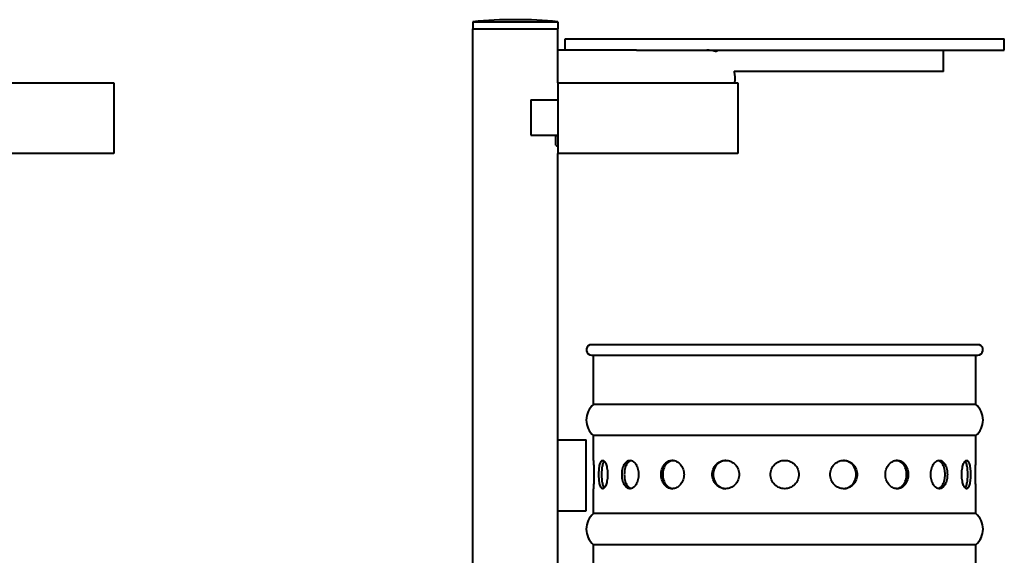
# Model space of a CAD drawing. Units: millimetres. Extents: x 205 to 2384, y 356 to 3080.
# Drawn here: x 1550 to 2245, y 2702 to 3080 of the extents above; entities that cross this region are included whole.
import ezdxf

# ---------------------------------------------------------------- set-up
doc = ezdxf.new("R2010")
doc.units = ezdxf.units.MM
doc.header["$LTSCALE"] = 10
doc.layers.add('Visibile (ISO)', color=7, linetype='Continuous', lineweight=40)

msp = doc.modelspace()

# ---------------------------------------------------------------- linework, layer by layer
at = {"layer": 'Visibile (ISO)'}
for p, q in [((1870.24, 3078.25), (1930.24, 3078.25)), ((1870.24, 3078.25), (1870.24, 3073.25)), ((1930.24, 3078.25), (1930.24, 3073.25)), ((1870.24, 3073.25), (1930.24, 3073.25)), ((1870.24, 1853.25), (1870.24, 3073.25)), ((1870.24, 3073.25), (1930.24, 3073.25)), ((1930.24, 3035.25), (1930.24, 3073.25)), ((1935.24, 3066.25), (2245.24, 3066.25)), ((1935.24, 3058.25), (1935.24, 3066.25)), ((2245.24, 3058.25), (2245.24, 3066.25)), ((1985.76, 3058.25), (1930.24, 3058.25)), ((1985.76, 3058.25), (2245.24, 3058.25)), ((2042.24, 3058.25), (2042.24, 3056.99)), ((2202.24, 3043.25), (2202.24, 3058.25)), ((2202.24, 3043.25), (2054.6, 3043.25)), ((1489.87, 3035.25), (1616.87, 3035.25)), ((1616.87, 3035.25), (1616.87, 2985.25)), ((1930.08, 3035.25), (2057.08, 3035.25)), ((1930.08, 3035.25), (1930.08, 2985.25)), ((2057.08, 3035.25), (2057.08, 2985.25)), ((1911.2, 3023.25), (1930.08, 3023.25)), ((1911.2, 3023.25), (1911.2, 2998.25)), ((1911.2, 2998.25), (1930.08, 2998.25)), ((1928.82, 2991.25), (1928.82, 2997.25)), ((1930.08, 2998.18), (1929.46, 2997.82)), ((1930.08, 2990.33), (1929.46, 2990.69)), ((1616.87, 2985.25), (1489.87, 2985.25)), ((2057.08, 2985.25), (1930.08, 2985.25)), ((1930.24, 1853.25), (1930.24, 2985.25)), ((2227.79, 2850.25), (1952.69, 2850.25)), ((1953.97, 2843.03), (2226.52, 2843.03)), ((1955.24, 2808.25), (1955.24, 2843.03)), ((2225.24, 2808.25), (2225.24, 2843.03)), ((2225.24, 2808.25), (1955.24, 2808.25)), ((1930.24, 2783.25), (1950.24, 2783.25)), ((1950.24, 2733.25), (1950.24, 2783.25)), ((2225.24, 2786.25), (1955.24, 2786.25)), ((1955.24, 2768.75), (1955.24, 2786.25)), ((2225.24, 2768.75), (2225.24, 2786.25)), ((1955.24, 2731.25), (1955.24, 2748.75)), ((2225.24, 2731.25), (2225.24, 2748.75)), ((1930.24, 2733.25), (1950.24, 2733.25)), ((2225.24, 2731.25), (1955.24, 2731.25)), ((2225.24, 2709.25), (1955.24, 2709.25)), ((1955.24, 2479.25), (1955.24, 2709.25)), ((2225.24, 2479.25), (2225.24, 2709.25))]:
    msp.add_line(p, q, dxfattribs=at)
for centre, radius, start, end in [((1900.24, 2779), 300.75, 84.27519, 95.72481), ((2035.24, 3038.25), 20, 69.51268, 90), ((2035.24, 3038.25), 20, 351.37307, 14.47751), ((1953.97, 2846.75), 3.72, 110.01596, 270), ((2226.52, 2846.75), 3.72, 270, 69.98404), ((1964.84, 2797.25), 14.6, 131.11209, 228.88791), ((2215.64, 2797.25), 14.6, 311.11209, 48.88791), ((1964.84, 2720.25), 14.6, 131.11209, 228.88791), ((2215.64, 2720.25), 14.6, 311.11209, 48.88791)]:
    msp.add_arc(centre, radius, start, end, dxfattribs=at)
for points, weights in [([(1930.08, 2997.96), (1929.5, 2998.03), (1928.82, 2997.25)], [1.07656102542, 1.08516360508, 1]), ([(1928.82, 2991.25), (1929.5, 2990.47), (1930.08, 2990.55)], [1, 1.08516360508, 1.07656102542])]:
    msp.add_rational_spline(points, weights, degree=2, dxfattribs=at)
for points, knots in [([(1955.24, 2768.75), (1955.24, 2768.75), (1955.26, 2768.5), (1955.33, 2767.48), (1955.38, 2766.71), (1955.47, 2764.94), (1955.52, 2763.81), (1955.59, 2761.35), (1955.61, 2760.01), (1955.61, 2758.75)], [-1.507339, -1.507339, -1.507339, -1.507339, -1.130505, -1.130505, -0.75367, -0.75367, -0.376835, -0.376835, 0, 0, 0, 0]), ([(1959.11, 2758.75), (1959.11, 2760.01), (1959.17, 2761.35), (1959.42, 2763.81), (1959.61, 2764.94), (1960.07, 2766.71), (1960.37, 2767.48), (1961.07, 2768.5), (1961.46, 2768.75), (1962.24, 2768.75), (1962.67, 2768.5), (1963.5, 2767.48), (1963.89, 2766.71), (1964.53, 2764.94), (1964.82, 2763.81), (1965.2, 2761.35), (1965.29, 2760.01), (1965.29, 2758.75)], [-3.014678, -3.014678, -3.014678, -3.014678, -2.637843, -2.637843, -2.261008, -2.261008, -1.884174, -1.884174, -1.507339, -1.507339, -1.130505, -1.130505, -0.75367, -0.75367, -0.376835, -0.376835, 0, 0, 0, 0]), ([(1962.84, 2768.27), (1962.76, 2768.19), (1962.69, 2768.09), (1962.28, 2767.48), (1961.98, 2766.71), (1961.52, 2764.94), (1961.33, 2763.81), (1961.08, 2761.35), (1961.02, 2760.01), (1961.02, 2758.75)], [1.808943, 1.808943, 1.808943, 1.808943, 1.884196, 1.884196, 2.261035, 2.261035, 2.637875, 2.637875, 3.014714, 3.014714, 3.014714, 3.014714]), ([(1975.45, 2758.75), (1975.45, 2760.01), (1975.58, 2761.35), (1976.12, 2763.81), (1976.54, 2764.94), (1977.5, 2766.71), (1978.12, 2767.48), (1979.52, 2768.5), (1980.29, 2768.75), (1981.76, 2768.75), (1982.57, 2768.5), (1984.07, 2767.48), (1984.77, 2766.71), (1985.89, 2764.94), (1986.38, 2763.81), (1987.04, 2761.35), (1987.2, 2760.01), (1987.2, 2758.75)], [-3.014678, -3.014678, -3.014678, -3.014678, -2.637843, -2.637843, -2.261008, -2.261008, -1.884174, -1.884174, -1.507339, -1.507339, -1.130505, -1.130505, -0.75367, -0.75367, -0.376835, -0.376835, 0, 0, 0, 0]), ([(1981.84, 2768.66), (1981.36, 2768.54), (1980.88, 2768.32), (1979.74, 2767.48), (1979.12, 2766.71), (1978.16, 2764.94), (1977.74, 2763.81), (1977.2, 2761.35), (1977.07, 2760.01), (1977.07, 2758.75)], [1.64263, 1.64263, 1.64263, 1.64263, 1.884196, 1.884196, 2.261035, 2.261035, 2.637875, 2.637875, 3.014714, 3.014714, 3.014714, 3.014714]), ([(2003.02, 2758.75), (2003.02, 2760.01), (2003.21, 2761.35), (2004, 2763.81), (2004.59, 2764.94), (2005.97, 2766.71), (2006.85, 2767.48), (2008.8, 2768.5), (2009.88, 2768.75), (2011.91, 2768.75), (2013, 2768.5), (2015.04, 2767.48), (2015.98, 2766.71), (2017.47, 2764.94), (2018.12, 2763.81), (2018.99, 2761.35), (2019.2, 2760.01), (2019.2, 2758.75)], [-3.014678, -3.014678, -3.014678, -3.014678, -2.637843, -2.637843, -2.261008, -2.261008, -1.884174, -1.884174, -1.507339, -1.507339, -1.130505, -1.130505, -0.75367, -0.75367, -0.376835, -0.376835, 0, 0, 0, 0]), ([(2011.48, 2768.73), (2010.65, 2768.65), (2009.79, 2768.41), (2008.03, 2767.48), (2007.15, 2766.71), (2005.77, 2764.94), (2005.17, 2763.81), (2004.39, 2761.35), (2004.2, 2760.01), (2004.2, 2758.75)], [1.579227, 1.579227, 1.579227, 1.579227, 1.884196, 1.884196, 2.261035, 2.261035, 2.637875, 2.637875, 3.014714, 3.014714, 3.014714, 3.014714]), ([(2039.13, 2758.75), (2039.13, 2760.01), (2039.36, 2761.35), (2040.31, 2763.81), (2041.03, 2764.94), (2042.69, 2766.71), (2043.74, 2767.48), (2046.06, 2768.5), (2047.33, 2768.75), (2049.72, 2768.75), (2051, 2768.5), (2053.36, 2767.48), (2054.45, 2766.71), (2056.17, 2764.94), (2056.91, 2763.81), (2057.91, 2761.35), (2058.15, 2760.01), (2058.15, 2758.75)], [-3.014678, -3.014678, -3.014678, -3.014678, -2.637843, -2.637843, -2.261008, -2.261008, -1.884174, -1.884174, -1.507339, -1.507339, -1.130505, -1.130505, -0.75367, -0.75367, -0.376835, -0.376835, 0, 0, 0, 0]), ([(2048.83, 2768.75), (2047.73, 2768.71), (2046.58, 2768.46), (2044.36, 2767.48), (2043.31, 2766.71), (2041.65, 2764.94), (2040.93, 2763.81), (2039.98, 2761.35), (2039.75, 2760.01), (2039.75, 2758.75)], [1.539676, 1.539676, 1.539676, 1.539676, 1.884196, 1.884196, 2.261035, 2.261035, 2.637875, 2.637875, 3.014714, 3.014714, 3.014714, 3.014714]), ([(2080.24, 2758.75), (2080.24, 2760.01), (2080.49, 2761.35), (2081.51, 2763.81), (2082.28, 2764.94), (2084.06, 2766.71), (2085.18, 2767.48), (2087.65, 2768.5), (2088.99, 2768.75), (2091.5, 2768.75), (2092.84, 2768.5), (2095.3, 2767.48), (2096.43, 2766.71), (2098.2, 2764.94), (2098.97, 2763.81), (2099.99, 2761.35), (2100.24, 2760.01), (2100.24, 2758.75)], [-3.014678, -3.014678, -3.014678, -3.014678, -2.637843, -2.637843, -2.261008, -2.261008, -1.884174, -1.884174, -1.507339, -1.507339, -1.130505, -1.130505, -0.75367, -0.75367, -0.376835, -0.376835, 0, 0, 0, 0]), ([(2122.34, 2758.75), (2122.34, 2760.01), (2122.58, 2761.35), (2123.57, 2763.81), (2124.32, 2764.94), (2126.04, 2766.71), (2127.12, 2767.48), (2129.49, 2768.5), (2130.77, 2768.75), (2133.15, 2768.75), (2134.42, 2768.5), (2136.74, 2767.48), (2137.8, 2766.71), (2139.46, 2764.94), (2140.17, 2763.81), (2141.12, 2761.35), (2141.36, 2760.01), (2141.36, 2758.75)], [-6.029357, -6.029357, -6.029357, -6.029357, -5.652522, -5.652522, -5.275687, -5.275687, -4.898852, -4.898852, -4.522017, -4.522017, -4.145183, -4.145183, -3.768348, -3.768348, -3.391513, -3.391513, -3.014678, -3.014678, -3.014678, -3.014678]), ([(2140.74, 2758.75), (2140.74, 2760.01), (2140.5, 2761.35), (2139.55, 2763.81), (2138.84, 2764.94), (2137.18, 2766.71), (2136.13, 2767.48), (2133.9, 2768.46), (2132.75, 2768.71), (2131.65, 2768.75)], [3.014714, 3.014714, 3.014714, 3.014714, 3.391554, 3.391554, 3.768393, 3.768393, 4.145232, 4.145232, 4.489752, 4.489752, 4.489752, 4.489752]), ([(2161.29, 2758.75), (2161.29, 2760.01), (2161.5, 2761.35), (2162.37, 2763.81), (2163.02, 2764.94), (2164.51, 2766.71), (2165.45, 2767.48), (2167.48, 2768.5), (2168.58, 2768.75), (2170.61, 2768.75), (2171.68, 2768.5), (2173.63, 2767.48), (2174.51, 2766.71), (2175.9, 2764.94), (2176.49, 2763.81), (2177.27, 2761.35), (2177.47, 2760.01), (2177.47, 2758.75)], [-3.014678, -3.014678, -3.014678, -3.014678, -2.637843, -2.637843, -2.261008, -2.261008, -1.884174, -1.884174, -1.507339, -1.507339, -1.130505, -1.130505, -0.75367, -0.75367, -0.376835, -0.376835, 0, 0, 0, 0]), ([(2176.29, 2758.75), (2176.29, 2760.01), (2176.1, 2761.35), (2175.31, 2763.81), (2174.72, 2764.94), (2173.34, 2766.71), (2172.46, 2767.48), (2170.69, 2768.41), (2169.84, 2768.65), (2169, 2768.73)], [0, 0, 0, 0, 0.376839, 0.376839, 0.753679, 0.753679, 1.130518, 1.130518, 1.435487, 1.435487, 1.435487, 1.435487]), ([(2193.28, 2758.75), (2193.28, 2760.01), (2193.45, 2761.35), (2194.1, 2763.81), (2194.59, 2764.94), (2195.71, 2766.71), (2196.41, 2767.48), (2197.92, 2768.5), (2198.72, 2768.75), (2200.2, 2768.75), (2200.97, 2768.5), (2202.36, 2767.48), (2202.98, 2766.71), (2203.95, 2764.94), (2204.36, 2763.81), (2204.91, 2761.35), (2205.04, 2760.01), (2205.04, 2758.75)], [-6.029357, -6.029357, -6.029357, -6.029357, -5.652522, -5.652522, -5.275687, -5.275687, -4.898852, -4.898852, -4.522017, -4.522017, -4.145183, -4.145183, -3.768348, -3.768348, -3.391513, -3.391513, -3.014678, -3.014678, -3.014678, -3.014678]), ([(2203.42, 2758.75), (2203.42, 2760.01), (2203.28, 2761.35), (2202.74, 2763.81), (2202.33, 2764.94), (2201.36, 2766.71), (2200.74, 2767.48), (2199.6, 2768.32), (2199.12, 2768.54), (2198.65, 2768.66)], [3.014714, 3.014714, 3.014714, 3.014714, 3.391554, 3.391554, 3.768393, 3.768393, 4.145232, 4.145232, 4.386798, 4.386798, 4.386798, 4.386798]), ([(2215.19, 2758.75), (2215.19, 2760.01), (2215.29, 2761.35), (2215.67, 2763.81), (2215.96, 2764.94), (2216.59, 2766.71), (2216.99, 2767.48), (2217.82, 2768.5), (2218.25, 2768.75), (2219.02, 2768.75), (2219.42, 2768.5), (2220.11, 2767.48), (2220.41, 2766.71), (2220.87, 2764.94), (2221.07, 2763.81), (2221.31, 2761.35), (2221.37, 2760.01), (2221.37, 2758.75)], [-3.014678, -3.014678, -3.014678, -3.014678, -2.637843, -2.637843, -2.261008, -2.261008, -1.884174, -1.884174, -1.507339, -1.507339, -1.130505, -1.130505, -0.75367, -0.75367, -0.376835, -0.376835, 0, 0, 0, 0]), ([(2219.47, 2758.75), (2219.47, 2760.01), (2219.41, 2761.35), (2219.16, 2763.81), (2218.97, 2764.94), (2218.51, 2766.71), (2218.21, 2767.48), (2217.79, 2768.09), (2217.72, 2768.19), (2217.65, 2768.27)], [0, 0, 0, 0, 0.376839, 0.376839, 0.753679, 0.753679, 1.130518, 1.130518, 1.205771, 1.205771, 1.205771, 1.205771]), ([(2224.87, 2758.75), (2224.87, 2760.01), (2224.89, 2761.35), (2224.96, 2763.81), (2225.01, 2764.94), (2225.1, 2766.71), (2225.15, 2767.48), (2225.22, 2768.5), (2225.24, 2768.75), (2225.24, 2768.75)], [-6.029357, -6.029357, -6.029357, -6.029357, -5.652522, -5.652522, -5.275687, -5.275687, -4.898852, -4.898852, -4.522017, -4.522017, -4.522017, -4.522017]), ([(1955.61, 2758.75), (1955.61, 2757.5), (1955.59, 2756.16), (1955.52, 2753.69), (1955.47, 2752.57), (1955.38, 2750.8), (1955.33, 2750.03), (1955.26, 2749), (1955.24, 2748.75), (1955.24, 2748.75)], [-6.029357, -6.029357, -6.029357, -6.029357, -5.652522, -5.652522, -5.275687, -5.275687, -4.898852, -4.898852, -4.522017, -4.522017, -4.522017, -4.522017]), ([(1965.29, 2758.75), (1965.29, 2757.5), (1965.2, 2756.16), (1964.82, 2753.69), (1964.53, 2752.57), (1963.89, 2750.8), (1963.5, 2750.03), (1962.67, 2749), (1962.24, 2748.75), (1961.46, 2748.75), (1961.07, 2749), (1960.37, 2750.03), (1960.07, 2750.8), (1959.61, 2752.57), (1959.42, 2753.69), (1959.17, 2756.16), (1959.11, 2757.5), (1959.11, 2758.75)], [-6.029357, -6.029357, -6.029357, -6.029357, -5.652522, -5.652522, -5.275687, -5.275687, -4.898852, -4.898852, -4.522017, -4.522017, -4.145183, -4.145183, -3.768348, -3.768348, -3.391513, -3.391513, -3.014678, -3.014678, -3.014678, -3.014678]), ([(1961.02, 2758.75), (1961.02, 2757.5), (1961.08, 2756.16), (1961.33, 2753.69), (1961.52, 2752.57), (1961.98, 2750.8), (1962.28, 2750.03), (1962.69, 2749.41), (1962.76, 2749.32), (1962.84, 2749.24)], [3.014714, 3.014714, 3.014714, 3.014714, 3.391554, 3.391554, 3.768393, 3.768393, 4.145232, 4.145232, 4.220485, 4.220485, 4.220485, 4.220485]), ([(1987.2, 2758.75), (1987.2, 2757.5), (1987.04, 2756.16), (1986.38, 2753.69), (1985.89, 2752.57), (1984.77, 2750.8), (1984.07, 2750.03), (1982.57, 2749), (1981.76, 2748.75), (1980.29, 2748.75), (1979.52, 2749), (1978.12, 2750.03), (1977.5, 2750.8), (1976.54, 2752.57), (1976.12, 2753.69), (1975.58, 2756.16), (1975.45, 2757.5), (1975.45, 2758.75)], [-6.029357, -6.029357, -6.029357, -6.029357, -5.652522, -5.652522, -5.275687, -5.275687, -4.898852, -4.898852, -4.522017, -4.522017, -4.145183, -4.145183, -3.768348, -3.768348, -3.391513, -3.391513, -3.014678, -3.014678, -3.014678, -3.014678]), ([(1977.07, 2758.75), (1977.07, 2757.5), (1977.2, 2756.16), (1977.74, 2753.69), (1978.16, 2752.57), (1979.12, 2750.8), (1979.74, 2750.03), (1980.88, 2749.19), (1981.36, 2748.97), (1981.84, 2748.85)], [3.014714, 3.014714, 3.014714, 3.014714, 3.391554, 3.391554, 3.768393, 3.768393, 4.145232, 4.145232, 4.386798, 4.386798, 4.386798, 4.386798]), ([(2019.2, 2758.75), (2019.2, 2757.5), (2018.99, 2756.16), (2018.12, 2753.69), (2017.47, 2752.57), (2015.98, 2750.8), (2015.04, 2750.03), (2013, 2749), (2011.91, 2748.75), (2009.88, 2748.75), (2008.8, 2749), (2006.85, 2750.03), (2005.97, 2750.8), (2004.59, 2752.57), (2004, 2753.69), (2003.21, 2756.16), (2003.02, 2757.5), (2003.02, 2758.75)], [-6.029357, -6.029357, -6.029357, -6.029357, -5.652522, -5.652522, -5.275687, -5.275687, -4.898852, -4.898852, -4.522017, -4.522017, -4.145183, -4.145183, -3.768348, -3.768348, -3.391513, -3.391513, -3.014678, -3.014678, -3.014678, -3.014678]), ([(2004.2, 2758.75), (2004.2, 2757.5), (2004.39, 2756.16), (2005.17, 2753.69), (2005.77, 2752.57), (2007.15, 2750.8), (2008.03, 2750.03), (2009.79, 2749.1), (2010.65, 2748.86), (2011.48, 2748.78)], [3.014714, 3.014714, 3.014714, 3.014714, 3.391554, 3.391554, 3.768393, 3.768393, 4.145232, 4.145232, 4.450201, 4.450201, 4.450201, 4.450201]), ([(2058.15, 2758.75), (2058.15, 2757.5), (2057.91, 2756.16), (2056.91, 2753.69), (2056.17, 2752.57), (2054.45, 2750.8), (2053.36, 2750.03), (2051, 2749), (2049.72, 2748.75), (2047.33, 2748.75), (2046.06, 2749), (2043.74, 2750.03), (2042.69, 2750.8), (2041.03, 2752.57), (2040.31, 2753.69), (2039.36, 2756.16), (2039.13, 2757.5), (2039.13, 2758.75)], [-6.029357, -6.029357, -6.029357, -6.029357, -5.652522, -5.652522, -5.275687, -5.275687, -4.898852, -4.898852, -4.522017, -4.522017, -4.145183, -4.145183, -3.768348, -3.768348, -3.391513, -3.391513, -3.014678, -3.014678, -3.014678, -3.014678]), ([(2039.75, 2758.75), (2039.75, 2757.5), (2039.98, 2756.16), (2040.93, 2753.69), (2041.65, 2752.57), (2043.31, 2750.8), (2044.36, 2750.03), (2046.58, 2749.05), (2047.73, 2748.8), (2048.83, 2748.76)], [3.014714, 3.014714, 3.014714, 3.014714, 3.391554, 3.391554, 3.768393, 3.768393, 4.145232, 4.145232, 4.489752, 4.489752, 4.489752, 4.489752]), ([(2100.24, 2758.75), (2100.24, 2757.5), (2099.99, 2756.16), (2098.97, 2753.69), (2098.2, 2752.57), (2096.43, 2750.8), (2095.3, 2750.03), (2092.84, 2749), (2091.5, 2748.75), (2088.99, 2748.75), (2087.65, 2749), (2085.18, 2750.03), (2084.06, 2750.8), (2082.28, 2752.57), (2081.51, 2753.69), (2080.49, 2756.16), (2080.24, 2757.5), (2080.24, 2758.75)], [-6.029357, -6.029357, -6.029357, -6.029357, -5.652522, -5.652522, -5.275687, -5.275687, -4.898852, -4.898852, -4.522017, -4.522017, -4.145183, -4.145183, -3.768348, -3.768348, -3.391513, -3.391513, -3.014678, -3.014678, -3.014678, -3.014678]), ([(2141.36, 2758.75), (2141.36, 2757.5), (2141.12, 2756.16), (2140.17, 2753.69), (2139.46, 2752.57), (2137.8, 2750.8), (2136.74, 2750.03), (2134.42, 2749), (2133.15, 2748.75), (2130.77, 2748.75), (2129.49, 2749), (2127.12, 2750.03), (2126.04, 2750.8), (2124.32, 2752.57), (2123.57, 2753.69), (2122.58, 2756.16), (2122.34, 2757.5), (2122.34, 2758.75)], [-3.014678, -3.014678, -3.014678, -3.014678, -2.637843, -2.637843, -2.261008, -2.261008, -1.884174, -1.884174, -1.507339, -1.507339, -1.130505, -1.130505, -0.75367, -0.75367, -0.376835, -0.376835, 0, 0, 0, 0]), ([(2131.65, 2748.76), (2132.75, 2748.8), (2133.9, 2749.05), (2136.13, 2750.03), (2137.18, 2750.8), (2138.84, 2752.57), (2139.55, 2753.69), (2140.5, 2756.16), (2140.74, 2757.5), (2140.74, 2758.75)], [1.539676, 1.539676, 1.539676, 1.539676, 1.884196, 1.884196, 2.261035, 2.261035, 2.637875, 2.637875, 3.014714, 3.014714, 3.014714, 3.014714]), ([(2177.47, 2758.75), (2177.47, 2757.5), (2177.27, 2756.16), (2176.49, 2753.69), (2175.9, 2752.57), (2174.51, 2750.8), (2173.63, 2750.03), (2171.68, 2749), (2170.61, 2748.75), (2168.58, 2748.75), (2167.48, 2749), (2165.45, 2750.03), (2164.51, 2750.8), (2163.02, 2752.57), (2162.37, 2753.69), (2161.5, 2756.16), (2161.29, 2757.5), (2161.29, 2758.75)], [-6.029357, -6.029357, -6.029357, -6.029357, -5.652522, -5.652522, -5.275687, -5.275687, -4.898852, -4.898852, -4.522017, -4.522017, -4.145183, -4.145183, -3.768348, -3.768348, -3.391513, -3.391513, -3.014678, -3.014678, -3.014678, -3.014678]), ([(2169, 2748.78), (2169.84, 2748.86), (2170.69, 2749.1), (2172.46, 2750.03), (2173.34, 2750.8), (2174.72, 2752.57), (2175.31, 2753.69), (2176.1, 2756.16), (2176.29, 2757.5), (2176.29, 2758.75)], [4.593941, 4.593941, 4.593941, 4.593941, 4.898911, 4.898911, 5.27575, 5.27575, 5.652589, 5.652589, 6.029429, 6.029429, 6.029429, 6.029429]), ([(2205.04, 2758.75), (2205.04, 2757.5), (2204.91, 2756.16), (2204.36, 2753.69), (2203.95, 2752.57), (2202.98, 2750.8), (2202.36, 2750.03), (2200.97, 2749), (2200.2, 2748.75), (2198.72, 2748.75), (2197.92, 2749), (2196.41, 2750.03), (2195.71, 2750.8), (2194.59, 2752.57), (2194.1, 2753.69), (2193.45, 2756.16), (2193.28, 2757.5), (2193.28, 2758.75)], [-3.014678, -3.014678, -3.014678, -3.014678, -2.637843, -2.637843, -2.261008, -2.261008, -1.884174, -1.884174, -1.507339, -1.507339, -1.130505, -1.130505, -0.75367, -0.75367, -0.376835, -0.376835, 0, 0, 0, 0]), ([(2198.65, 2748.85), (2199.12, 2748.97), (2199.6, 2749.19), (2200.74, 2750.03), (2201.36, 2750.8), (2202.33, 2752.57), (2202.74, 2753.69), (2203.28, 2756.16), (2203.42, 2757.5), (2203.42, 2758.75)], [1.64263, 1.64263, 1.64263, 1.64263, 1.884196, 1.884196, 2.261035, 2.261035, 2.637875, 2.637875, 3.014714, 3.014714, 3.014714, 3.014714]), ([(2221.37, 2758.75), (2221.37, 2757.5), (2221.31, 2756.16), (2221.07, 2753.69), (2220.87, 2752.57), (2220.41, 2750.8), (2220.11, 2750.03), (2219.42, 2749), (2219.02, 2748.75), (2218.25, 2748.75), (2217.82, 2749), (2216.99, 2750.03), (2216.59, 2750.8), (2215.96, 2752.57), (2215.67, 2753.69), (2215.29, 2756.16), (2215.19, 2757.5), (2215.19, 2758.75)], [-6.029357, -6.029357, -6.029357, -6.029357, -5.652522, -5.652522, -5.275687, -5.275687, -4.898852, -4.898852, -4.522017, -4.522017, -4.145183, -4.145183, -3.768348, -3.768348, -3.391513, -3.391513, -3.014678, -3.014678, -3.014678, -3.014678]), ([(2217.65, 2749.24), (2217.72, 2749.32), (2217.79, 2749.41), (2218.21, 2750.03), (2218.51, 2750.8), (2218.97, 2752.57), (2219.16, 2753.69), (2219.41, 2756.16), (2219.47, 2757.5), (2219.47, 2758.75)], [4.823658, 4.823658, 4.823658, 4.823658, 4.898911, 4.898911, 5.27575, 5.27575, 5.652589, 5.652589, 6.029429, 6.029429, 6.029429, 6.029429]), ([(2225.24, 2748.75), (2225.24, 2748.75), (2225.22, 2749), (2225.15, 2750.03), (2225.1, 2750.8), (2225.01, 2752.57), (2224.96, 2753.69), (2224.89, 2756.16), (2224.87, 2757.5), (2224.87, 2758.75)], [-1.507339, -1.507339, -1.507339, -1.507339, -1.130505, -1.130505, -0.75367, -0.75367, -0.376835, -0.376835, 0, 0, 0, 0])]:
    msp.add_open_spline(points, degree=3, knots=knots, dxfattribs=at)

doc.saveas('drawing.dxf')
